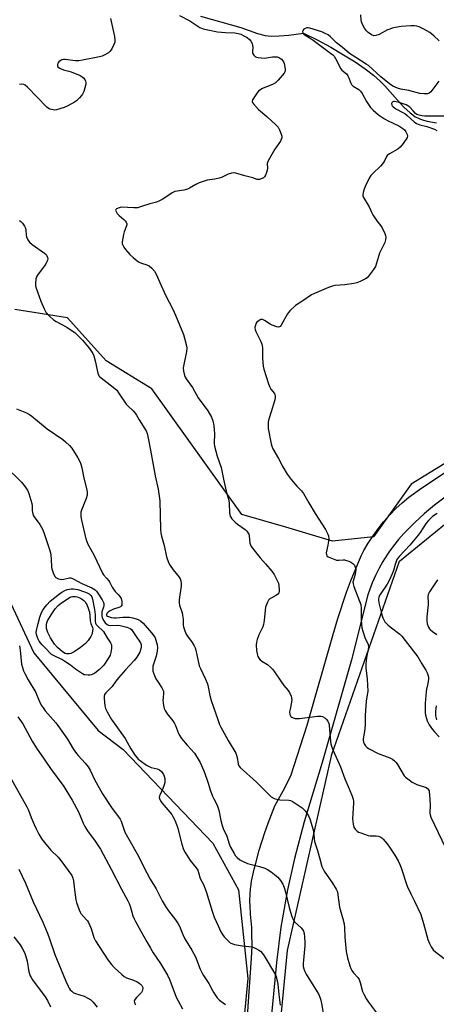
# Model space of a CAD drawing. Units: inches. Extents: x 1261769 to 1267770, y 577450 to 581450.
# Drawn here: x 1262133 to 1262335, y 579962 to 580441 of the extents above; entities that cross this region are included whole.
import ezdxf

# ---------------------------------------------------------------- set-up
doc = ezdxf.new("R2010")
doc.units = ezdxf.units.IN
doc.header["$MEASUREMENT"] = 0
for name, color, linetype in [('HYDRO-Single Line Stream', 4, 'Continuous'), ('NTRL-Trees', 3, 'Continuous'), ('TRANS-Road', 130, 'Continuous'), ('Undefined', 1, 'Continuous')]:
    doc.layers.add(name, color=color, linetype=linetype)

msp = doc.modelspace()

# ---------------------------------------------------------------- linework, layer by layer
at = {"layer": 'HYDRO-Single Line Stream'}
msp.add_lwpolyline([(1262220.35, 580442.73), (1262239.97, 580437.18), (1262248.11, 580434.28), (1262251.8, 580433.29), (1262254.71, 580433.04), (1262258.67, 580433.14), (1262263.39, 580433.58), (1262270.45, 580434.52), (1262277.12, 580431.18), (1262283.73, 580427.63), (1262289.97, 580424.03), (1262295.51, 580420.56), (1262300.42, 580417.2), (1262304.5, 580414.07), (1262307.78, 580411.17), (1262309.99, 580408.86), (1262316.15, 580401.86), (1262319.22, 580398.57), (1262322.23, 580395.74), (1262323.54, 580394.71), (1262324.8, 580393.88), (1262325.98, 580393.26), (1262327.31, 580392.72), (1262328.85, 580392.22), (1262330.62, 580391.76), (1262335.13, 580390.9)], dxfattribs=at)
at = {"layer": 'NTRL-Trees'}
for points in [[(1262249.11, 579847.94, 0), (1262262.71, 579988.48, 0), (1262284.25, 580083.68, 0), (1262317.11, 580177.74, 0), (1262347.71, 580202.68, 0), (1262422.51, 580245.74, 0), (1262440.65, 580267.28, 0), (1262477.53, 580303, 0), (1262510.68, 580361.92, 0), (1262546.9, 580427.15, 0), (1262578.22, 580486.36, 0), (1262586.64, 580520.89, 0), (1262594.78, 580608.41, 0), (1262623.11, 580670.74, 0), (1262657.59, 580699.48, 0), (1262681.72, 580703.59, 0), (1262685.45, 580701.34, 0), (1262723.98, 580690.01, 0), (1262764.78, 580673.01, 0)], [(1262109.11, 580587.54, 0), (1262151.15, 580574.64, 0), (1262261.19, 580501.89, 0), (1262423.65, 580429.34, 0), (1262434.98, 580390.81, 0), (1262430.94, 580359.11, 0), (1262426.28, 580286.32, 0), (1262413.72, 580261.46, 0), (1262339.07, 580225.26, 0), (1262322.78, 580215.14, 0), (1262304.42, 580189.56, 0), (1262284.52, 580187.51, 0), (1262261.82, 580194.21, 0), (1262240.51, 580200.5, 0), (1262196.84, 580261.62, 0), (1262174.58, 580275.16, 0), (1262155.74, 580296.02, 0), (1262130.11, 580300.14, 0)], [(1262120.23, 580173.93, 0), (1262139.43, 580133.24, 0), (1262170.68, 580095.48, 0), (1262182.8, 580086.24, 0), (1262226.45, 580040.61, 0), (1262238.91, 580017.94, 0), (1262243.45, 579974.88, 0), (1262230.98, 579844.54, 0)]]:
    msp.add_polyline3d(points, dxfattribs=at)
at = {"layer": 'TRANS-Road'}
for points in [[(1262241.88, 579937.68, 0), (1262245.27, 579984.7, 0), (1262245.47, 579990.41, 0), (1262245.39, 579997.01, 0), (1262245.28, 579999.58, 0), (1262244.76, 580006.16, 0), (1262244.7, 580006.77, 0), (1262244.5, 580009.72, 0), (1262244.44, 580012.68, 0), (1262244.52, 580015.64, 0), (1262244.75, 580018.59, 0), (1262244.83, 580019.29, 0), (1262245.23, 580022.22, 0), (1262245.77, 580025.13, 0), (1262246.46, 580028.01, 0), (1262247.28, 580030.85, 0), (1262248.98, 580037.24, 0), (1262251.66, 580045.82, 0), (1262253.28, 580050.39, 0), (1262256.59, 580058.76, 0), (1262260.59, 580066.12, 0), (1262264.24, 580073.34, 0), (1262272.31, 580097.96, 0), (1262284.65, 580141.64, 0), (1262287.07, 580149.9, 0), (1262291.38, 580162.71, 0), (1262293.29, 580167.81, 0), (1262298.46, 580180.3, 0), (1262299.85, 580182.94, 0), (1262301.97, 580186.57, 0), (1262304.25, 580190.09, 0), (1262306.7, 580193.5, 0), (1262309.32, 580196.79, 0), (1262309.62, 580197.15, 0), (1262312.4, 580200.29, 0), (1262315.34, 580203.29, 0), (1262318.41, 580206.15, 0), (1262321.63, 580208.86, 0), (1262327.93, 580213.38, 0), (1262339.96, 580221.35, 0)], [(1262339.27, 580208.9, 0), (1262334.18, 580205.03, 0), (1262329.28, 580200.93, 0), (1262324.59, 580196.59, 0), (1262321.95, 580193.96, 0), (1262319.24, 580191.18, 0), (1262316.67, 580188.28, 0), (1262314.24, 580185.25, 0), (1262311.96, 580182.11, 0), (1262309.83, 580178.86, 0), (1262309.08, 580177.64, 0), (1262307.17, 580174.26, 0), (1262305.43, 580170.79, 0), (1262303.86, 580167.24, 0), (1262302.46, 580163.62, 0), (1262301.67, 580161.33, 0), (1262293.81, 580129.83, 0), (1262279.5, 580079.92, 0), (1262270.8, 580050.97, 0), (1262266.04, 580033.23, 0), (1262262.67, 580017.94, 0), (1262259.52, 579999.84, 0), (1262257.35, 579982.56, 0), (1262252.83, 579935.22, 0)]]:
    msp.add_polyline3d(points, dxfattribs=at)
at = {"layer": 'Undefined'}
for points, elevation in [([(1262176.67, 580441.58), (1262178.59, 580432.89), (1262178.83, 580431.15), (1262178.72, 580430.03), (1262178.44, 580429.22), (1262177.29, 580426.89), (1262176.53, 580425.7), (1262175.69, 580424.97), (1262174.18, 580424.12), (1262172.61, 580423.38), (1262171.35, 580423.01), (1262163.09, 580421.32), (1262161.34, 580421.04), (1262159.64, 580421.07), (1262154.6, 580421.75), (1262153.81, 580421.73), (1262153.03, 580421.46), (1262152.29, 580421.04), (1262151.62, 580420.53), (1262151.1, 580419.93), (1262150.9, 580419.26), (1262150.92, 580418.56), (1262151.08, 580418.15), (1262151.65, 580417.63), (1262152.69, 580417.11), (1262153.81, 580416.68), (1262156.41, 580416.05), (1262157.53, 580415.69), (1262161.9, 580413.89), (1262162.92, 580413.3), (1262163.57, 580412.76), (1262164.23, 580411.91), (1262164.59, 580411.21), (1262164.75, 580410.46), (1262164.64, 580409.62), (1262163.64, 580406.2), (1262163.11, 580404.83), (1262162.64, 580404.1), (1262161.65, 580403), (1262160.15, 580401.55), (1262159.22, 580400.86), (1262155.95, 580399.09), (1262154.1, 580398.3), (1262150.48, 580397.19), (1262149.64, 580397.11), (1262148.8, 580397.18), (1262147.16, 580397.58), (1262146.43, 580397.96), (1262145.78, 580398.45), (1262136.32, 580408.23), (1262135.26, 580409.16), (1262134.56, 580409.51), (1262133.51, 580409.65), (1262132.43, 580409.54)], 552), ([(1262210.25, 580443), (1262215.23, 580440.41), (1262220.12, 580437.28), (1262221.68, 580436.65), (1262223.91, 580436.08), (1262228.65, 580435.19), (1262232.56, 580434.73), (1262237.05, 580434.65), (1262238.71, 580434.37), (1262240.04, 580433.94), (1262241.82, 580433.05), (1262243.04, 580432.32), (1262244.17, 580431.38), (1262244.93, 580430.52), (1262245.45, 580429.53), (1262245.74, 580428.49), (1262245.78, 580427.75), (1262245.65, 580425.61), (1262245.76, 580424.82), (1262246.3, 580423.84), (1262247.1, 580423.05), (1262247.58, 580422.8), (1262248.39, 580422.59), (1262251.27, 580422.34), (1262252.42, 580422.44), (1262255.32, 580423.02), (1262256.47, 580423.05), (1262257.61, 580422.95), (1262258.14, 580422.82), (1262258.86, 580422.45), (1262259.74, 580421.8), (1262260.5, 580421.03), (1262260.77, 580420.57), (1262261.05, 580419.79), (1262261.61, 580417), (1262261.58, 580415.95), (1262261.06, 580414.98), (1262258.19, 580411.59), (1262256.93, 580410.37), (1262255.68, 580409.69), (1262250.61, 580407.51), (1262249.32, 580406.84), (1262248.63, 580406.35), (1262247.89, 580405.48), (1262246.29, 580403), (1262245.76, 580402.01), (1262245.6, 580401.28), (1262245.72, 580400.82), (1262246.13, 580400.15), (1262248.54, 580397.32), (1262252.67, 580393.92), (1262257.08, 580389.87), (1262258.11, 580388.79), (1262258.83, 580387.56), (1262259.69, 580385.42), (1262259.97, 580384.34), (1262259.93, 580383.53), (1262259.69, 580382.73), (1262259.32, 580381.97), (1262256.49, 580378), (1262253.33, 580372.38), (1262253, 580371.6), (1262252.87, 580371.07), (1262252.98, 580368.72), (1262252.82, 580367.88), (1262252.48, 580366.76), (1262251.97, 580365.39), (1262251.58, 580364.64), (1262251.07, 580364.1), (1262250.41, 580363.74), (1262249.12, 580363.4), (1262248.34, 580363.34), (1262247.91, 580363.38), (1262245.87, 580364.1), (1262241.89, 580365.07), (1262237.61, 580366.38), (1262236.46, 580366.57), (1262235.42, 580366.47), (1262233.87, 580365.99), (1262230.59, 580364.33), (1262229.55, 580363.92), (1262227.32, 580363.44), (1262223.67, 580362.95), (1262219.73, 580361.64), (1262218.11, 580360.95), (1262215.14, 580359.08), (1262214.1, 580358.58), (1262212.39, 580358.16), (1262209.14, 580357.73), (1262207.99, 580357.47), (1262206.71, 580356.8), (1262202.03, 580353.7), (1262200.44, 580352.89), (1262199.08, 580352.33), (1262195.79, 580351.53), (1262191.26, 580349.97), (1262189.82, 580349.59), (1262188.04, 580349.51), (1262181.93, 580349.8), (1262180.81, 580349.6), (1262179.61, 580349.05), (1262179.29, 580348.76), (1262179.18, 580348.4), (1262179.38, 580347.77), (1262179.92, 580346.87), (1262180.82, 580345.8), (1262183.23, 580343.84), (1262183.83, 580343.25), (1262184.31, 580342.57), (1262184.57, 580341.85), (1262184.61, 580341.35), (1262184.53, 580340.82), (1262183.34, 580337.92), (1262182.97, 580336.53), (1262182.42, 580333.1), (1262182.4, 580332.26), (1262182.5, 580331.72), (1262183.14, 580330.43), (1262184, 580329.23), (1262186.15, 580326.79), (1262187.66, 580325.4), (1262189.71, 580323.76), (1262190.67, 580323.12), (1262191.66, 580322.7), (1262194.36, 580321.78), (1262195.39, 580321.31), (1262196.69, 580320.23), (1262198.03, 580318.77), (1262198.87, 580317.27), (1262200.6, 580313.28), (1262203.41, 580307.12), (1262206.93, 580300.28), (1262208.23, 580297.32), (1262212.12, 580287.92), (1262212.65, 580286.22), (1262213.57, 580282.47), (1262213.69, 580281.32), (1262213.54, 580279.66), (1262212.05, 580271.83), (1262212.14, 580270.16), (1262212.6, 580267.99), (1262212.95, 580267.21), (1262213.42, 580266.46), (1262216.5, 580262.13), (1262219.28, 580257.19), (1262224, 580250.83), (1262225.7, 580247.81), (1262226.39, 580245.93), (1262226.88, 580243.77), (1262227.11, 580241.56), (1262227.16, 580239.88), (1262227.08, 580234.97), (1262227.18, 580233.62), (1262228.47, 580228.81), (1262230.47, 580223.31), (1262231.51, 580217.55), (1262232.9, 580211.81), (1262234.16, 580207.22), (1262234.37, 580205.75), (1262234.54, 580201.28), (1262234.88, 580199.6), (1262235.12, 580199.09), (1262235.61, 580198.39), (1262237.19, 580196.68), (1262238.32, 580195.77), (1262242.12, 580193.09), (1262242.76, 580192.51), (1262243.29, 580191.86), (1262243.86, 580190.9), (1262244.13, 580190.11), (1262244.46, 580186.44), (1262244.69, 580185.63), (1262245.08, 580184.87), (1262249.37, 580179.3), (1262252.06, 580176.5), (1262255.13, 580172.86), (1262256.15, 580171.23), (1262257.85, 580168.05), (1262258.29, 580166.99), (1262258.5, 580165.86), (1262258.67, 580163.85), (1262258.64, 580163.01), (1262258.42, 580162.27), (1262257.96, 580161.66), (1262257.37, 580161.16), (1262254.72, 580159.83), (1262254.03, 580159.38), (1262253.44, 580158.85), (1262252.9, 580157.86), (1262252.07, 580155.33), (1262251.78, 580153.93), (1262251.38, 580148.87), (1262251.07, 580146.9), (1262250.64, 580145.82), (1262248.72, 580141.86), (1262247.93, 580139.73), (1262247.57, 580138.37), (1262247.5, 580136.94), (1262247.63, 580134.32), (1262247.87, 580132.69), (1262248.25, 580131.42), (1262248.79, 580130.51), (1262249.48, 580129.72), (1262250.18, 580129.19), (1262252.9, 580127.45), (1262254.43, 580126.18), (1262255.45, 580125.19), (1262256.33, 580124.01), (1262259.44, 580119.34), (1262260.97, 580117.29), (1262262.95, 580114.86), (1262263.59, 580113.91), (1262264.43, 580112.04), (1262264.67, 580111.2), (1262264.73, 580110.63), (1262264.66, 580109.18), (1262263.92, 580105.75), (1262263.74, 580104.56), (1262263.85, 580103.13), (1262264.1, 580102.49), (1262264.35, 580102.15), (1262264.72, 580101.86), (1262265.43, 580101.54), (1262266.49, 580101.28), (1262267.33, 580101.2), (1262268.5, 580101.29), (1262277.26, 580102.39), (1262278.98, 580102.45), (1262279.74, 580102.23), (1262280.88, 580101.54), (1262281.67, 580100.78), (1262282.29, 580099.87), (1262282.74, 580098.78), (1262282.92, 580097.94), (1262283.59, 580090.09), (1262283.76, 580088.94), (1262284.07, 580087.82), (1262284.92, 580085.63), (1262288.52, 580077.8), (1262290.58, 580071.84), (1262292.61, 580067.08), (1262294.07, 580063.42), (1262294.53, 580062.08), (1262294.72, 580060.99), (1262294.73, 580060.11), (1262294.24, 580052.46), (1262294.52, 580049.84), (1262294.89, 580048.46), (1262295.51, 580047.5), (1262296.51, 580046.47), (1262297.23, 580046.01), (1262298.28, 580045.57), (1262301.82, 580044.39), (1262302.91, 580044.25), (1262305.85, 580044.23), (1262306.98, 580043.95), (1262308.07, 580043.5), (1262308.56, 580043.21), (1262309.21, 580042.63), (1262311.1, 580040.34), (1262312.29, 580038.67), (1262314.87, 580034.76), (1262316.4, 580031.99), (1262317.29, 580030.19), (1262317.89, 580028.58), (1262320.77, 580019.68), (1262322.55, 580016.04), (1262324.46, 580012.49), (1262327.48, 580005.86), (1262328.81, 580001.63), (1262330.92, 579993.75), (1262331.68, 579991.76), (1262332.52, 579990.25), (1262333.52, 579988.83), (1262334.74, 579987.55), (1262340.18, 579983.49)], 550), ([(1262336.41, 580430.73), (1262333.86, 580433.26), (1262331.83, 580434.83), (1262329, 580436.38), (1262326.61, 580437.5), (1262325.48, 580437.82), (1262324.33, 580438.03), (1262322.59, 580438.08), (1262317.95, 580437.65), (1262315.18, 580437.22), (1262313.5, 580436.85), (1262312.38, 580436.49), (1262311.36, 580436.05), (1262307.18, 580433.76), (1262305.63, 580433.3), (1262304.61, 580433.25), (1262303.56, 580433.67), (1262301.83, 580434.83), (1262301, 580435.6), (1262300.04, 580436.89), (1262299.28, 580438.44), (1262298.68, 580440.05), (1262298.52, 580440.86), (1262298.3, 580443.33)], 550), ([(1262336.23, 580411.09), (1262332.42, 580405.88), (1262331.61, 580405.25), (1262330.69, 580404.96), (1262329.05, 580404.92), (1262326.99, 580405.16), (1262321.65, 580406.58), (1262317.77, 580407.24), (1262316.19, 580407.67), (1262313.94, 580408.72), (1262312.2, 580409.85), (1262307.97, 580413.27), (1262302, 580418.69), (1262300.9, 580419.46), (1262295.88, 580422.59), (1262292.83, 580424.67), (1262289.22, 580427.72), (1262286.5, 580429.8), (1262283.56, 580432.71), (1262282.44, 580433.63), (1262280.97, 580434.4), (1262279.41, 580435.06), (1262273.55, 580436.86), (1262272.76, 580437), (1262272.01, 580437), (1262271.22, 580436.78), (1262270.56, 580436.36), (1262270.17, 580435.76), (1262270.05, 580435.07), (1262270.17, 580434.41), (1262270.56, 580433.94), (1262271.21, 580433.51), (1262273.18, 580432.45), (1262275.12, 580431.12), (1262283.61, 580424.8), (1262284.72, 580423.9), (1262285.3, 580423.32), (1262286.09, 580422.16), (1262287.88, 580418.36), (1262288.46, 580417.32), (1262289.16, 580416.47), (1262291.36, 580414.66), (1262292.08, 580413.8), (1262292.54, 580412.8), (1262293.38, 580410.46), (1262293.85, 580409.52), (1262294.57, 580408.78), (1262297.36, 580407.06), (1262298.17, 580406.3), (1262298.96, 580405.11), (1262301.01, 580401.26), (1262303.1, 580398.33), (1262304.24, 580396.97), (1262306.88, 580394.74), (1262309.84, 580392.8), (1262311.59, 580391.81), (1262316.75, 580389.37), (1262318.68, 580388.2), (1262319.54, 580387.41), (1262320.23, 580386.46), (1262320.92, 580385.22), (1262321.08, 580384.48), (1262320.86, 580383.75), (1262320.43, 580383.02), (1262318.37, 580380.13), (1262317.45, 580379), (1262316.32, 580378.13), (1262312.3, 580375.81), (1262311.17, 580374.97), (1262310.64, 580374.22), (1262309.69, 580372.08), (1262308.93, 580370.98), (1262307.84, 580369.75), (1262304.2, 580366.28), (1262303.21, 580365.2), (1262302.45, 580363.94), (1262300.58, 580360.22), (1262299.93, 580358.63), (1262299.39, 580357.02), (1262299.26, 580355.89), (1262299.36, 580355.33), (1262299.67, 580354.53), (1262302.31, 580349.96), (1262303.62, 580347.13), (1262304.17, 580346.14), (1262306.1, 580343.28), (1262308.11, 580340.81), (1262308.76, 580339.78), (1262309.97, 580337.14), (1262310.27, 580336.1), (1262310.43, 580335.06), (1262310.34, 580334), (1262309.98, 580332.7), (1262307.43, 580327.57), (1262305.38, 580321.07), (1262304.51, 580319.59), (1262302.11, 580316.34), (1262301.33, 580315.52), (1262300.61, 580315.04), (1262297.95, 580313.74), (1262296.31, 580313.07), (1262294.87, 580312.76), (1262290.49, 580312.09), (1262285.75, 580311.71), (1262284.59, 580311.49), (1262282.64, 580310.75), (1262275.75, 580307.83), (1262274.41, 580307.18), (1262269.72, 580303.98), (1262266.64, 580302), (1262263.87, 580299.5), (1262263.1, 580298.65), (1262262.61, 580297.94), (1262259.61, 580292.56), (1262259.13, 580291.93), (1262258.75, 580291.66), (1262258.28, 580291.59), (1262257.49, 580291.71), (1262255.27, 580292.47), (1262254.25, 580293.02), (1262251.58, 580294.78), (1262250.58, 580295.2), (1262249.81, 580295.18), (1262248.87, 580294.75), (1262247.84, 580293.89), (1262247.51, 580293.48), (1262247.24, 580292.97), (1262246.86, 580291.58), (1262246.85, 580291.02), (1262246.96, 580290.47), (1262247.38, 580289.4), (1262249.68, 580284.63), (1262250.21, 580283.28), (1262250.43, 580282.45), (1262250.51, 580281.58), (1262250.49, 580278.62), (1262250.61, 580276.28), (1262250.86, 580272.49), (1262251.12, 580271.05), (1262253.47, 580264.02), (1262254.09, 580262.36), (1262254.67, 580261.34), (1262256.3, 580259.21), (1262256.58, 580258.71), (1262256.77, 580258.09), (1262256.76, 580257.31), (1262256.5, 580256.17), (1262254.77, 580250.43), (1262253.58, 580246.82), (1262253.3, 580245.41), (1262253.26, 580243.68), (1262253.35, 580242.25), (1262254.72, 580234.75), (1262255.01, 580233.67), (1262255.57, 580232.4), (1262258.26, 580227.63), (1262260.41, 580223.55), (1262262.59, 580219.97), (1262263.43, 580218.73), (1262264.42, 580217.5), (1262267.2, 580214.27), (1262269.53, 580211.87), (1262270.51, 580210.63), (1262273.1, 580206.05), (1262276.15, 580200.93), (1262281.09, 580193.07), (1262281.94, 580191.57), (1262282.58, 580190.01), (1262282.75, 580188.52), (1262282.36, 580185.6), (1262281.55, 580181.74), (1262281.58, 580181), (1262281.86, 580180.4), (1262282.47, 580179.92), (1262283.23, 580179.54), (1262286.53, 580178.31), (1262287.61, 580178.18), (1262289.81, 580178.4), (1262290.36, 580178.38), (1262291.41, 580178.14), (1262292.45, 580177.78), (1262293.44, 580177.32), (1262294.49, 580176.55), (1262295.17, 580175.75), (1262295.65, 580174.8), (1262295.9, 580173.78), (1262295.81, 580172.42), (1262295.48, 580170.77), (1262294.56, 580167.97), (1262294.5, 580167.47), (1262294.54, 580166.8), (1262294.94, 580165.41), (1262297.72, 580158.28), (1262298.25, 580156.64), (1262298.54, 580154.65), (1262298.47, 580149.49), (1262298.67, 580146.82), (1262298.87, 580145.34), (1262299.3, 580143.68), (1262300.26, 580140.66), (1262301.83, 580137.26), (1262302.09, 580135.87), (1262301.97, 580134.77), (1262301.09, 580130.89), (1262300.75, 580127.67), (1262300.81, 580125.91), (1262301.44, 580120.36), (1262301.7, 580114.57), (1262301.6, 580113.48), (1262301, 580110.82), (1262300.85, 580109.66), (1262300.5, 580102.77), (1262300.41, 580097.92), (1262300.08, 580094.95), (1262299.51, 580091.4), (1262299.48, 580090.52), (1262299.63, 580089.7), (1262299.97, 580088.93), (1262300.61, 580088), (1262301.39, 580087.17), (1262302.09, 580086.68), (1262306.74, 580084.3), (1262312.4, 580082.13), (1262313.67, 580081.4), (1262314.61, 580080.72), (1262315.5, 580079.79), (1262316.15, 580078.9), (1262319.46, 580073.39), (1262320.02, 580072.74), (1262321.14, 580071.83), (1262323.28, 580070.33), (1262324.27, 580069.74), (1262325.61, 580069.2), (1262330.01, 580067.68), (1262330.72, 580067.26), (1262331.23, 580066.63), (1262331.46, 580066.13), (1262331.6, 580065.57), (1262331.75, 580064.09), (1262331.98, 580059.3), (1262331.89, 580055.21), (1262332.02, 580054.44), (1262332.42, 580053.34), (1262339.5, 580038.33)], 548), ([(1262338.97, 580394.08), (1262329.37, 580394.12), (1262327.99, 580394.32), (1262326.63, 580394.64), (1262325.6, 580395.01), (1262324.92, 580395.45), (1262323.73, 580396.65), (1262322.08, 580398.55), (1262321.24, 580399.19), (1262320.36, 580399.58), (1262316.98, 580400.75), (1262315.57, 580401.14), (1262314.75, 580401.27), (1262314.24, 580401.22), (1262313.85, 580401.04), (1262313.39, 580400.61), (1262313.24, 580400.24), (1262313.36, 580399.55), (1262313.63, 580399.08), (1262313.99, 580398.67), (1262314.65, 580398.11), (1262315.62, 580397.46), (1262318.45, 580396.14), (1262319.69, 580395.41), (1262320.8, 580394.51), (1262324.24, 580391.42), (1262325.4, 580390.61), (1262326.15, 580390.24), (1262326.95, 580389.97), (1262330.47, 580389.13), (1262334.06, 580387.8), (1262335.29, 580387.12)], 546), ([(1262132.44, 580343.47), (1262133.11, 580342.96), (1262133.86, 580342.1), (1262134.83, 580340.66), (1262135.33, 580339.64), (1262135.52, 580338.82), (1262135.76, 580336.24), (1262135.92, 580335.4), (1262136.51, 580334.05), (1262137.34, 580332.84), (1262138.68, 580331.73), (1262144.64, 580327.55), (1262145.41, 580326.85), (1262145.8, 580326.25), (1262146.08, 580325.48), (1262146.19, 580324.69), (1262146.13, 580324.16), (1262145.95, 580323.62), (1262145.41, 580322.58), (1262144.63, 580321.31), (1262141.54, 580317.31), (1262140.9, 580316.33), (1262140.68, 580315.81), (1262140.47, 580314.97), (1262140.19, 580312.65), (1262140.26, 580311.82), (1262140.46, 580311.05), (1262142.88, 580304.25), (1262144.48, 580300.38), (1262145.29, 580298.8), (1262146.83, 580297.07), (1262148.96, 580295.08), (1262150.21, 580294.32), (1262155.43, 580291.57), (1262157.63, 580290.09), (1262159.28, 580288.87), (1262163.09, 580285.19), (1262165.58, 580282.35), (1262166.5, 580281.22), (1262167.18, 580280.25), (1262168.1, 580278.71), (1262168.6, 580277.64), (1262169.3, 580275.12), (1262170.58, 580269.18), (1262170.83, 580268.38), (1262171.07, 580267.89), (1262171.43, 580267.45), (1262172.07, 580266.87), (1262178, 580262.39), (1262179.68, 580260.83), (1262180.56, 580259.67), (1262184.36, 580254.12), (1262185.13, 580253.27), (1262187.61, 580250.91), (1262188.66, 580249.65), (1262189.26, 580248.75), (1262190.53, 580246.46), (1262193.41, 580242.16), (1262194.03, 580241.05), (1262194.5, 580239.78), (1262194.83, 580238.34), (1262196.14, 580231.69), (1262198.41, 580219.31), (1262199.84, 580212.79), (1262200.23, 580210.56), (1262200.57, 580207.02), (1262201, 580193.36), (1262201.14, 580191.31), (1262201.38, 580189.94), (1262202.7, 580185.3), (1262203.94, 580179.83), (1262204.84, 580177.12), (1262205.66, 580175.64), (1262207.05, 580173.51), (1262210.07, 580170), (1262210.54, 580169.16), (1262210.83, 580168.11), (1262211.02, 580166.73), (1262211.07, 580165.63), (1262210.33, 580161.32), (1262210.1, 580158.95), (1262210.06, 580157.48), (1262210.27, 580156.32), (1262211.45, 580152.62), (1262211.73, 580151.48), (1262211.97, 580149.49), (1262212.01, 580146.6), (1262212.16, 580145.75), (1262212.79, 580143.8), (1262213.48, 580142.19), (1262214.13, 580141.2), (1262216.44, 580138.13), (1262217.31, 580136.65), (1262217.78, 580135.6), (1262218.1, 580134.45), (1262219.84, 580126.9), (1262220.39, 580125.53), (1262222.76, 580120.74), (1262223.84, 580118.04), (1262224.2, 580116.66), (1262224.97, 580112.47), (1262225.65, 580110.01), (1262228.77, 580100.75), (1262229.67, 580098.32), (1262230.25, 580097.03), (1262231.94, 580094.07), (1262233.78, 580090.48), (1262237.59, 580084.31), (1262237.91, 580083.49), (1262238.21, 580082.35), (1262238.76, 580079.03), (1262239.08, 580078.28), (1262239.76, 580077.39), (1262247.69, 580070.25), (1262253.29, 580064.55), (1262254.82, 580063.23), (1262256.24, 580062.42), (1262257.52, 580061.94), (1262258.95, 580061.76), (1262263.27, 580061.48), (1262264.09, 580061.31), (1262264.89, 580060.97), (1262268.44, 580058.8), (1262269.88, 580057.76), (1262271.26, 580056.29), (1262272.85, 580053.96), (1262273.48, 580052.4), (1262275.12, 580047.05), (1262275.36, 580045.94), (1262275.61, 580043.11), (1262275.89, 580041.51), (1262277.28, 580037.13), (1262278.34, 580032.99), (1262279.44, 580029.35), (1262280.01, 580028.01), (1262280.55, 580026.98), (1262284.58, 580021.22), (1262286.37, 580018.22), (1262286.93, 580016.91), (1262287.19, 580015.51), (1262287.93, 580009.5), (1262289.63, 580003.75), (1262290.18, 580001.45), (1262290.37, 579999.5), (1262290.52, 579994.84), (1262291.18, 579988.02), (1262291.81, 579984.92), (1262292.94, 579980.97), (1262293.46, 579979.7), (1262293.98, 579978.74), (1262294.83, 579977.63), (1262296.86, 579975.28), (1262297.45, 579974.36), (1262298, 579972.89), (1262299.21, 579968.47), (1262299.82, 579967.14), (1262301.07, 579964.8), (1262302.03, 579963.33), (1262306.36, 579957.43)], 552), ([(1262131.05, 580251.89), (1262132.64, 580251.18), (1262135.89, 580249.91), (1262137.36, 580249.11), (1262138.48, 580248.29), (1262145.85, 580242.11), (1262153.48, 580236.83), (1262154.86, 580235.77), (1262156.75, 580233.97), (1262157.89, 580232.67), (1262160.79, 580228), (1262161.75, 580226.23), (1262162.19, 580224.94), (1262162.68, 580223.07), (1262163.76, 580218.14), (1262165.12, 580212.41), (1262165.36, 580210.97), (1262165.29, 580209.85), (1262164.88, 580208.18), (1262162.58, 580202.47), (1262162.32, 580201.65), (1262162.22, 580200.81), (1262162.28, 580199.4), (1262162.51, 580197.7), (1262164.71, 580188.62), (1262165.71, 580186), (1262168.58, 580180.78), (1262172.71, 580171.94), (1262173.3, 580171.1), (1262174.78, 580169.54), (1262175.8, 580168.23), (1262176.39, 580167.3), (1262177.49, 580165.06), (1262178.11, 580164.13), (1262179, 580163.05), (1262180.43, 580161.6), (1262181.27, 580160.55), (1262181.79, 580159.6), (1262182.16, 580158.19), (1262182.26, 580156.8), (1262182.13, 580156.29), (1262181.85, 580155.86), (1262181.48, 580155.56), (1262180.8, 580155.23), (1262178.16, 580154.41), (1262176.45, 580153.56), (1262175.48, 580152.88), (1262174.89, 580152.31), (1262174.66, 580151.81), (1262174.76, 580151.37), (1262175.17, 580151), (1262175.66, 580150.78), (1262177.02, 580150.4), (1262178.38, 580150.16), (1262179.49, 580150.16), (1262182.71, 580150.53), (1262185.85, 580150.52), (1262187.56, 580150.23), (1262190.08, 580149.44), (1262191.29, 580148.73), (1262192.56, 580147.62), (1262196.66, 580142.9), (1262197.81, 580141.43), (1262198.38, 580140.41), (1262198.75, 580139.34), (1262199.33, 580137.13), (1262199.51, 580135.74), (1262199.33, 580134.03), (1262198.86, 580131.49), (1262197.66, 580128.12), (1262197.32, 580126.75), (1262197.22, 580125.66), (1262197.3, 580124.33), (1262197.66, 580122.98), (1262198.74, 580120.6), (1262199.5, 580119.33), (1262201.68, 580116.09), (1262202.35, 580114.8), (1262202.48, 580114.13), (1262202.48, 580113.57), (1262202.2, 580111.29), (1262202.18, 580110.13), (1262202.41, 580107.54), (1262202.69, 580106.15), (1262203.18, 580105.14), (1262204.28, 580103.46), (1262206.96, 580100.06), (1262207.78, 580098.88), (1262208.28, 580097.81), (1262209.72, 580094.01), (1262210.36, 580092.75), (1262211.24, 580091.55), (1262213.9, 580088.3), (1262217.42, 580084.32), (1262219.33, 580081.52), (1262220.26, 580079.81), (1262222.03, 580075.72), (1262223.55, 580071.75), (1262224.2, 580069.87), (1262225.18, 580066.62), (1262226.32, 580063.43), (1262226.9, 580062.14), (1262228.44, 580059.11), (1262228.88, 580058.07), (1262229.29, 580056.71), (1262230.3, 580051.66), (1262230.92, 580049.24), (1262231.49, 580047.69), (1262233.18, 580044.1), (1262234.36, 580040.28), (1262235.03, 580038.75), (1262236.7, 580035.67), (1262237.45, 580034.44), (1262238.21, 580033.6), (1262239.51, 580032.51), (1262240.77, 580031.79), (1262243.28, 580030.79), (1262249.14, 580029.23), (1262251.67, 580028.43), (1262253.03, 580027.89), (1262254.69, 580026.74), (1262258.06, 580024.01), (1262259.32, 580022.47), (1262260.35, 580020.75), (1262261, 580019.08), (1262261.75, 580016.82), (1262263.53, 580009.38), (1262264.58, 580005.5), (1262265.07, 580004.15), (1262265.59, 580003.11), (1262266.09, 580002.4), (1262269.27, 579999.4), (1262270.01, 579998.57), (1262270.42, 579997.82), (1262270.76, 579996.69), (1262271.01, 579995.01), (1262271.14, 579992.29), (1262271.07, 579990.66), (1262270.33, 579982.09), (1262270.37, 579980.7), (1262270.64, 579979.44), (1262271.15, 579978.16), (1262271.78, 579976.91), (1262277.15, 579968.33), (1262277.85, 579967.07), (1262278.41, 579965.73), (1262278.86, 579964.36), (1262279.26, 579962.71), (1262280, 579958)], 554), ([(1262125.37, 580224.14), (1262133.47, 580216.1), (1262134.79, 580214.49), (1262136.32, 580212.28), (1262137, 580210.64), (1262138.45, 580205.78), (1262138.59, 580204.61), (1262138.6, 580202.23), (1262138.7, 580201.51), (1262138.9, 580200.81), (1262139.33, 580199.85), (1262139.99, 580198.67), (1262142.32, 580195.57), (1262143.58, 580193.25), (1262144.21, 580191.62), (1262146.81, 580183.93), (1262147.45, 580181.79), (1262147.68, 580180.7), (1262147.85, 580178.73), (1262148.01, 580174.78), (1262148.12, 580173.95), (1262148.8, 580172.06), (1262149.7, 580170.27), (1262150.04, 580169.86), (1262150.69, 580169.42), (1262151.43, 580169.11), (1262152.22, 580168.92), (1262153.08, 580168.91), (1262153.95, 580169), (1262156.78, 580169.59), (1262157.34, 580169.59), (1262157.88, 580169.47), (1262158.91, 580169.01), (1262162.71, 580166.86), (1262167.57, 580164.83), (1262169.25, 580163.78), (1262169.87, 580163.2), (1262170.57, 580162.25), (1262172.65, 580158.96), (1262173.3, 580157.66), (1262173.42, 580157.11), (1262173.41, 580156.25), (1262173.25, 580155.38), (1262172.52, 580153.13), (1262172.42, 580152.29), (1262172.45, 580151.16), (1262172.6, 580150.33), (1262172.81, 580149.79), (1262173.4, 580148.75), (1262174.08, 580147.81), (1262175.02, 580146.91), (1262175.74, 580146.6), (1262176.81, 580146.5), (1262179.95, 580146.58), (1262181.34, 580146.48), (1262184.64, 580145.61), (1262186.19, 580144.98), (1262186.87, 580144.47), (1262187.24, 580144.04), (1262188.78, 580141.55), (1262191.23, 580137.99), (1262191.54, 580137.21), (1262191.64, 580136.67), (1262191.6, 580135.88), (1262191.44, 580135.08), (1262190.89, 580133.52), (1262189.48, 580131.09), (1262188.14, 580129.4), (1262184.02, 580124.91), (1262180.63, 580120.94), (1262179.34, 580119.37), (1262177.45, 580116.84), (1262174.42, 580113.79), (1262173.76, 580112.93), (1262173.54, 580112.16), (1262173.54, 580111.02), (1262173.91, 580107.46), (1262174.25, 580106.04), (1262175.02, 580104.48), (1262177.21, 580100.69), (1262183.75, 580091.45), (1262184.83, 580089.71), (1262186.61, 580086.41), (1262188.71, 580083.24), (1262189.58, 580082.08), (1262190.19, 580081.48), (1262191.11, 580080.78), (1262194.19, 580078.61), (1262195.41, 580077.86), (1262196.5, 580077.47), (1262199.39, 580076.83), (1262200.51, 580076.34), (1262201.49, 580075.41), (1262202.46, 580074.07), (1262202.77, 580073.28), (1262203.01, 580072.12), (1262203.12, 580070.94), (1262203.07, 580070.09), (1262202.79, 580069.02), (1262202.11, 580067.16), (1262200.77, 580064.36), (1262200.48, 580063.59), (1262200.4, 580062.85), (1262200.58, 580061.9), (1262200.97, 580061.18), (1262201.64, 580060.28), (1262206.41, 580054.58), (1262207, 580053.6), (1262207.87, 580051.78), (1262208.82, 580049.69), (1262209.31, 580048.33), (1262211.41, 580040.14), (1262212.19, 580037.61), (1262213.04, 580036.05), (1262215.42, 580032.24), (1262218.35, 580028.64), (1262219.15, 580027.46), (1262219.52, 580026.42), (1262220.3, 580023.43), (1262221.81, 580020.5), (1262223.23, 580017.07), (1262226.12, 580007.59), (1262227.11, 580004.66), (1262228.93, 580000.36), (1262230.34, 579997.5), (1262231.05, 579996.25), (1262231.95, 579995.1), (1262233.98, 579992.97), (1262234.84, 579992.19), (1262235.56, 579991.77), (1262236.92, 579991.4), (1262240.9, 579990.71), (1262245.45, 579990.18), (1262246.26, 579989.89), (1262247.57, 579989.27), (1262248.84, 579988.57), (1262249.55, 579988.09), (1262250.57, 579987.05), (1262251.43, 579985.86), (1262256.82, 579976.56), (1262257.16, 579975.75), (1262257.39, 579974.92), (1262257.99, 579971.99), (1262258.47, 579967.06), (1262259.17, 579961.81)], 556), ([(1262335.35, 580200.9), (1262333.23, 580199.43), (1262331.22, 580197.55), (1262330.14, 580196.19), (1262327.18, 580191.72), (1262326.19, 580190.42), (1262322.18, 580185.58), (1262319.69, 580182.86), (1262317.13, 580180.23), (1262316.28, 580179.18), (1262315.86, 580178.48), (1262314.95, 580176.11), (1262314.13, 580173.17), (1262313.58, 580171.53), (1262312.48, 580168.96), (1262311.13, 580166.5), (1262307.77, 580161.59), (1262307.14, 580160.34), (1262306.98, 580159.05), (1262307.13, 580157.42), (1262307.55, 580155.48), (1262308.59, 580151.57), (1262309.03, 580150.24), (1262309.47, 580149.24), (1262310.03, 580148.32), (1262310.72, 580147.49), (1262311.48, 580146.72), (1262312.61, 580145.78), (1262317.27, 580142.29), (1262318.26, 580141.25), (1262319.9, 580139.21), (1262326.08, 580131.18), (1262327.89, 580127.75), (1262329.85, 580124.71), (1262330.49, 580123.51), (1262331.06, 580121.97), (1262331.17, 580121.15), (1262331.16, 580120.31), (1262330.93, 580118.34), (1262330.23, 580115.51), (1262330.06, 580114.36), (1262329.67, 580108.49), (1262329.53, 580104.94), (1262329.56, 580104.06), (1262329.75, 580102.92), (1262330.18, 580101.21), (1262330.55, 580100.14), (1262331.59, 580098.2), (1262333.19, 580095.84), (1262334.08, 580094.74), (1262336.37, 580092.39)], 546), ([(1262335.63, 580168.72), (1262331.74, 580162.76), (1262331.07, 580161.48), (1262330.9, 580160.44), (1262331.1, 580157.71), (1262331.08, 580156.68), (1262330.42, 580150.62), (1262330.45, 580148.63), (1262330.59, 580147.23), (1262330.83, 580146.4), (1262331.2, 580145.61), (1262331.67, 580144.87), (1262332.03, 580144.46), (1262333.08, 580143.57), (1262335.31, 580142.12)], 544), ([(1262132.39, 580136.59), (1262132.68, 580135.5), (1262132.85, 580134.41), (1262133.47, 580127.63), (1262133.86, 580126), (1262134.38, 580124.41), (1262135, 580123.13), (1262136.65, 580120.12), (1262140.35, 580113.85), (1262140.94, 580112.57), (1262142.17, 580109.5), (1262143.02, 580107.77), (1262143.88, 580106.35), (1262144.96, 580104.96), (1262150.06, 580099.19), (1262151.16, 580097.8), (1262155.7, 580091.25), (1262158.49, 580086.53), (1262160.08, 580084.26), (1262160.98, 580083.18), (1262164.35, 580079.57), (1262165.79, 580077.8), (1262166.77, 580076.06), (1262168.98, 580071.56), (1262172.81, 580064.69), (1262177.24, 580058.03), (1262181.38, 580052.34), (1262181.86, 580051.29), (1262183.1, 580047.44), (1262183.71, 580045.93), (1262186.18, 580041.49), (1262189.7, 580035.51), (1262194.29, 580026.14), (1262196.01, 580023.1), (1262198.84, 580018.41), (1262201.75, 580012.57), (1262203.65, 580009.31), (1262204.79, 580007.66), (1262208.34, 580003.36), (1262209.57, 580001.46), (1262210.2, 580000.2), (1262211.79, 579996.23), (1262212.75, 579994.13), (1262216.25, 579988.54), (1262217.98, 579985.43), (1262220.33, 579979.32), (1262221.05, 579977.74), (1262221.9, 579976.26), (1262224.47, 579972.31), (1262226.18, 579969.02), (1262226.92, 579967.77), (1262228.59, 579965.34), (1262229.59, 579964.33), (1262231.41, 579962.97), (1262232.6, 579962.21)], 558), ([(1262335.01, 580107.36), (1262334.8, 580106.25), (1262334.63, 580104.58), (1262334.6, 580103.47), (1262334.68, 580102.59), (1262335.03, 580100.55)], 544), ([(1262131.61, 580102.01), (1262134, 580098.72), (1262138.55, 580090.29), (1262140.75, 580086.78), (1262144.48, 580081.49), (1262147.46, 580076.99), (1262153.93, 580068.25), (1262155.02, 580066.59), (1262158.07, 580061.57), (1262161.17, 580055.82), (1262163.39, 580050.42), (1262164.2, 580048.69), (1262165.53, 580046.64), (1262169.29, 580041.62), (1262171.74, 580037.66), (1262176.93, 580028.04), (1262182.04, 580018.23), (1262185.13, 580012.66), (1262185.74, 580011.33), (1262186.25, 580009.93), (1262187.51, 580005.34), (1262188.16, 580003.78), (1262188.8, 580002.49), (1262191.49, 579997.84), (1262194.26, 579992.7), (1262196.06, 579989.64), (1262197.45, 579987.37), (1262200.91, 579982.15), (1262204.39, 579976.39), (1262205.51, 579973.95), (1262208.6, 579965.81), (1262209.48, 579963.98), (1262211.74, 579960.14)], 560), ([(1262128.58, 580071.51), (1262136, 580058.26), (1262136.76, 580056.67), (1262138.09, 580053.11), (1262139.57, 580049.68), (1262140.52, 580047.58), (1262141.83, 580045.04), (1262143.34, 580042.54), (1262144.61, 580040.9), (1262147.75, 580037.29), (1262151.29, 580033.74), (1262152.61, 580032.26), (1262157.86, 580024.86), (1262158.39, 580023.62), (1262158.75, 580022.31), (1262159.18, 580018), (1262159.82, 580013.14), (1262160.19, 580011.74), (1262161.42, 580008.13), (1262161.86, 580007.06), (1262162.29, 580006.35), (1262165.08, 580003.41), (1262165.58, 580002.78), (1262166, 580002.05), (1262167.27, 579999.18), (1262168.61, 579994.82), (1262169.39, 579993.08), (1262175.36, 579983.87), (1262177.09, 579981.63), (1262178.46, 579980.15), (1262182.16, 579976.72), (1262183.3, 579975.78), (1262184.51, 579975.14), (1262187.83, 579973.97), (1262189.71, 579973.14), (1262190.45, 579972.71), (1262191.32, 579972.05), (1262191.89, 579971.48), (1262192.14, 579971.08), (1262192.34, 579970.46), (1262192.35, 579969.93), (1262192.01, 579968.58), (1262191.76, 579968.08), (1262191.41, 579967.62), (1262189.28, 579965.56), (1262188.6, 579964.69), (1262188.36, 579964.23), (1262188.25, 579963.77), (1262188.28, 579963.08), (1262188.42, 579962.64), (1262188.83, 579961.99)], 562), ([(1262132.19, 580027.93), (1262135.37, 580021.16), (1262139.03, 580012.1), (1262143.75, 580002.28), (1262145.95, 579997.22), (1262146.74, 579995.06), (1262149.55, 579986.51), (1262154.93, 579973.53), (1262156.06, 579971.1), (1262156.63, 579970.07), (1262157.14, 579969.38), (1262157.92, 579968.58), (1262158.57, 579968.07), (1262159.63, 579967.59), (1262163.84, 579966.19), (1262165.61, 579965.28), (1262167.05, 579964.39), (1262168.26, 579963.23), (1262170.25, 579960.84)], 564)]:
    msp.add_lwpolyline(points, dxfattribs=dict(at, elevation=elevation))
for points, elevation in [([(1262165.78, 580122.27), (1262164.41, 580122.4), (1262163.88, 580122.55), (1262163.12, 580122.9), (1262159.66, 580125.26), (1262157.26, 580127.19), (1262154.55, 580128.97), (1262153.01, 580129.86), (1262149.22, 580131.67), (1262148.05, 580132.39), (1262147.27, 580133.12), (1262145.65, 580135.01), (1262143.39, 580137.12), (1262142.63, 580137.96), (1262142, 580138.86), (1262141.46, 580139.82), (1262141.16, 580140.62), (1262140.78, 580142.02), (1262140.6, 580143.14), (1262140.66, 580143.99), (1262141.6, 580147.41), (1262142.35, 580150.57), (1262143.18, 580152.8), (1262143.78, 580153.87), (1262144.5, 580154.92), (1262145.78, 580156.55), (1262147.34, 580158.22), (1262151.83, 580161.9), (1262153.01, 580162.7), (1262154.48, 580163.5), (1262155.56, 580163.91), (1262156.7, 580164.2), (1262157.56, 580164.34), (1262158.65, 580164.33), (1262159.73, 580164.2), (1262160.87, 580163.93), (1262163.99, 580162.91), (1262165.35, 580162.36), (1262166.36, 580161.81), (1262167.13, 580161.1), (1262167.58, 580160.37), (1262167.97, 580159.28), (1262168.98, 580154.21), (1262169.27, 580151.65), (1262169.21, 580148.56), (1262169.43, 580147.59), (1262169.79, 580146.99), (1262170.31, 580146.36), (1262173.29, 580143.5), (1262175.03, 580140.47), (1262176.71, 580138.02), (1262177.19, 580137), (1262177.24, 580136.19), (1262177.16, 580135.35), (1262176.83, 580133.36), (1262176.46, 580131.99), (1262175.6, 580130.43), (1262173.42, 580127.19), (1262172.68, 580126.34), (1262171.27, 580124.99), (1262169.1, 580123.29), (1262168.38, 580122.89), (1262167.37, 580122.48), (1262166.58, 580122.31)], 558), ([(1262156.01, 580132.61), (1262155.27, 580132.69), (1262154.6, 580132.92), (1262153.27, 580133.73), (1262150.87, 580135.76), (1262149.48, 580137.43), (1262147.58, 580140.49), (1262146.26, 580143.03), (1262145.64, 580145.02), (1262145.54, 580145.85), (1262145.58, 580146.94), (1262145.74, 580147.7), (1262146.13, 580148.68), (1262147.9, 580151.71), (1262149.86, 580154.51), (1262151.3, 580156.19), (1262152.84, 580157.42), (1262157.1, 580160.19), (1262157.63, 580160.42), (1262158.24, 580160.57), (1262159.59, 580160.53), (1262160.4, 580160.37), (1262161.36, 580160.05), (1262162.08, 580159.71), (1262163.09, 580159.09), (1262163.76, 580158.57), (1262164.29, 580158.01), (1262164.75, 580157.39), (1262165.13, 580156.7), (1262165.84, 580154.84), (1262166.4, 580152.87), (1262166.62, 580151.23), (1262166.78, 580148.78), (1262167.16, 580147.42), (1262167.92, 580145.46), (1262168.03, 580144.8), (1262168, 580143.75), (1262167.59, 580142.1), (1262167.11, 580141.07), (1262165.75, 580139.12), (1262164.51, 580137.77), (1262162.14, 580135.84), (1262158.97, 580133.71), (1262157.43, 580132.91), (1262156.58, 580132.68)], 560)]:
    msp.add_lwpolyline(points, close=True, dxfattribs=dict(at, elevation=elevation))
msp.add_polyline3d([(1262129.66, 579995.15, 566), (1262132.71, 579991.2, 566), (1262133.89, 579989.22, 566), (1262134.82, 579987.45, 566), (1262135.33, 579986.07, 566), (1262136.13, 579983.21, 566), (1262137.03, 579978.01, 566), (1262137.63, 579976.19, 566), (1262138.1, 579975.28, 566), (1262138.85, 579974.12, 566), (1262144.91, 579965.88, 566), (1262146, 579964.18, 566), (1262147.47, 579961.09, 566)], dxfattribs=at)

doc.saveas('drawing.dxf')
